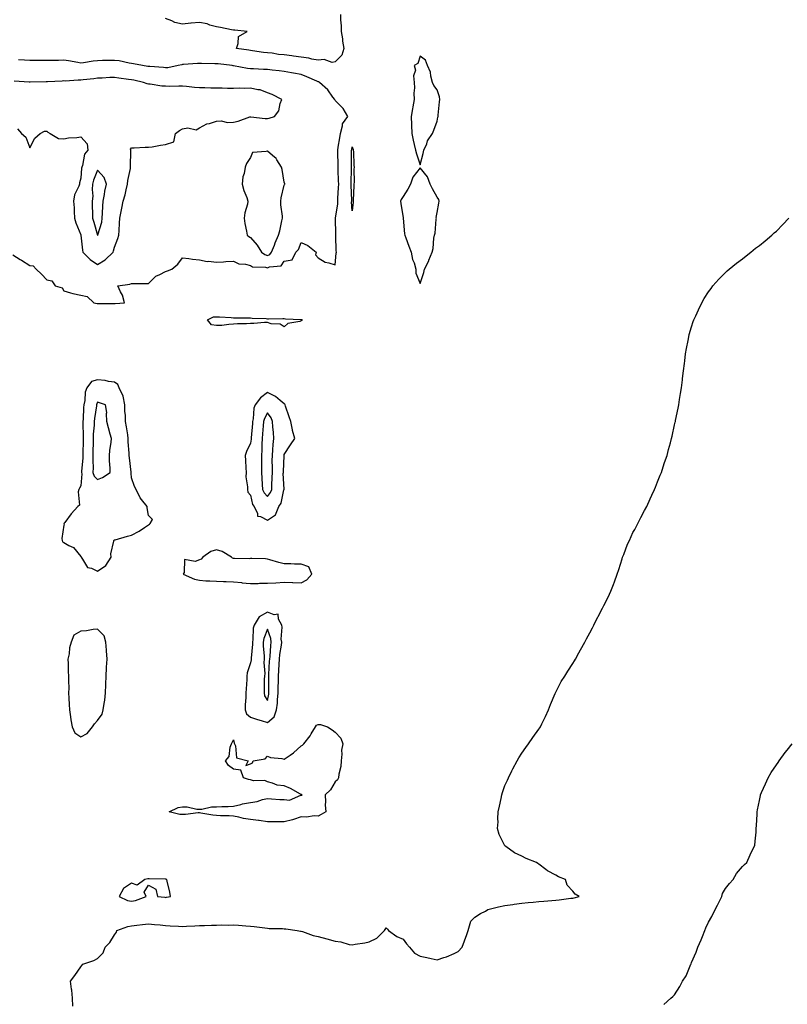
# Model space of a CAD drawing. Units: inches. Extents: x 986963 to 989603, y 7324298 to 7326938.
# Drawn here: x 987502 to 987954, y 7325848 to 7326429 of the extents above; entities that cross this region are included whole.
import ezdxf

# ---------------------------------------------------------------- set-up
doc = ezdxf.new("R2010")
doc.units = ezdxf.units.IN
doc.header["$MEASUREMENT"] = 0
doc.layers.add('Contour_98697324', color=7, linetype='Continuous', true_color=0x4266c5)

msp = doc.modelspace()

# ---------------------------------------------------------------- linework, layer by layer
at = {"layer": 'Contour_98697324'}
for points in [[(987691.06, 7326431.92, 3249), (987691.2, 7326428.77, 3249), (987691.47, 7326425.34, 3249), (987691.6, 7326421.92, 3249), (987692.27, 7326417.7, 3249), (987692.42, 7326416.29, 3249), (987693.19, 7326411.92, 3249), (987691.86, 7326408.12, 3249), (987688.05, 7326404.18, 3249), (987686.31, 7326403.65, 3249), (987681.56, 7326405.43, 3249), (987678.05, 7326405.09, 3249), (987674.28, 7326405.69, 3249), (987672.44, 7326406.31, 3249), (987668.05, 7326406.76, 3249), (987663.5, 7326407.37, 3249), (987662.42, 7326407.55, 3249), (987658.05, 7326408.16, 3249), (987654.64, 7326408.51, 3249), (987650.83, 7326409.14, 3249), (987648.05, 7326409.46, 3249), (987645.81, 7326409.68, 3249), (987639.32, 7326410.65, 3249), (987638.05, 7326410.79, 3249), (987637.05, 7326410.92, 3249), (987629.8, 7326411.92, 3249), (987630.95, 7326414.82, 3249), (987631, 7326418.98, 3249), (987636.1, 7326421.92, 3249), (987628.83, 7326422.7, 3249), (987628.05, 7326422.81, 3249), (987626.93, 7326423.04, 3249), (987620.4, 7326424.28, 3249), (987618.05, 7326424.78, 3249), (987614.16, 7326425.8, 3249), (987612.54, 7326426.41, 3249), (987608.05, 7326427.3, 3249), (987603.13, 7326426.84, 3249), (987602.94, 7326426.81, 3249), (987598.05, 7326426.29, 3249), (987593.46, 7326427.33, 3249), (987591.68, 7326428.29, 3249), (987588.05, 7326429.69, 3249)], [(987498.05, 7326290.33, 3250), (987502.36, 7326287.61, 3250), (987503.21, 7326287.08, 3250), (987508.05, 7326284.03, 3250), (987510, 7326283.88, 3250), (987511.83, 7326281.92, 3250), (987514.99, 7326278.86, 3250), (987518.05, 7326275.63, 3250), (987521.03, 7326274.9, 3250), (987522.94, 7326271.92, 3250), (987527.04, 7326270.92, 3250), (987528.05, 7326269.01, 3250), (987532.03, 7326267.94, 3250), (987533.52, 7326267.39, 3250), (987538.05, 7326266.47, 3250), (987541.82, 7326265.69, 3250), (987545.85, 7326261.92, 3250), (987547.77, 7326261.64, 3250), (987548.05, 7326261.62, 3250), (987548.35, 7326261.62, 3250), (987557.68, 7326261.55, 3250), (987558.05, 7326261.55, 3250), (987558.43, 7326261.54, 3250), (987563.92, 7326261.92, 3250), (987562.67, 7326266.53, 3250), (987561.48, 7326268.49, 3250), (987559.87, 7326271.92, 3250), (987566.93, 7326273.05, 3250), (987568.05, 7326273.29, 3250), (987569.45, 7326273.31, 3250), (987576.56, 7326273.41, 3250), (987578.05, 7326273.43, 3250), (987582.28, 7326277.7, 3250), (987584.78, 7326278.65, 3250), (987588.05, 7326280.38, 3250), (987589.13, 7326280.83, 3250), (987591.8, 7326281.92, 3250), (987595.28, 7326284.69, 3250), (987598.05, 7326288.58, 3250), (987601.8, 7326288.17, 3250), (987603.89, 7326287.76, 3250), (987608.05, 7326287.4, 3250), (987612.54, 7326286.41, 3250), (987613.45, 7326286.52, 3250), (987618.05, 7326285.96, 3250), (987622.29, 7326286.16, 3250), (987623.65, 7326286.32, 3250), (987628.05, 7326286.5, 3250), (987631.17, 7326285.04, 3250), (987635.17, 7326284.8, 3250), (987638.05, 7326284.03, 3250), (987639.35, 7326283.21, 3250), (987647.02, 7326282.95, 3250), (987648.05, 7326282.64, 3250), (987649.3, 7326283.17, 3250), (987656.14, 7326283.83, 3250), (987658.05, 7326286.62, 3250), (987662.68, 7326287.29, 3250), (987664.85, 7326291.92, 3250), (987666.5, 7326293.47, 3250), (987668.05, 7326297.6, 3250), (987671.85, 7326295.72, 3250), (987676.85, 7326291.92, 3250), (987676.34, 7326290.21, 3250), (987678.05, 7326288.57, 3250), (987682.08, 7326285.96, 3250), (987684.31, 7326285.66, 3250), (987688.05, 7326284.41, 3250), (987688.64, 7326291.33, 3250), (987688.73, 7326291.92, 3250), (987688.69, 7326292.57, 3250), (987688.47, 7326301.51, 3250), (987688.45, 7326301.92, 3250), (987688.41, 7326302.28, 3250), (987688.13, 7326311.84, 3250), (987688.13, 7326312, 3250), (987689.56, 7326320.41, 3250), (987689.64, 7326321.92, 3250), (987689.67, 7326323.54, 3250), (987690.07, 7326329.9, 3250), (987690.11, 7326331.92, 3250), (987690.07, 7326333.95, 3250), (987689.82, 7326340.15, 3250), (987689.79, 7326341.92, 3250), (987689.78, 7326343.64, 3250), (987689.57, 7326350.4, 3250), (987689.56, 7326351.92, 3250), (987689.86, 7326353.73, 3250), (987690.77, 7326359.2, 3250), (987691.22, 7326361.92, 3250), (987692.43, 7326366.3, 3250), (987692.38, 7326367.59, 3250), (987695.49, 7326371.92, 3250), (987692.72, 7326376.59, 3250), (987688.05, 7326381.32, 3250), (987687.82, 7326381.69, 3250), (987687.74, 7326381.92, 3250), (987686.67, 7326383.3, 3250), (987683.62, 7326387.49, 3250), (987678.72, 7326391.92, 3250), (987678.34, 7326392.22, 3250), (987678.05, 7326392.35, 3250), (987677.3, 7326392.68, 3250), (987671.32, 7326395.2, 3250), (987668.05, 7326396.65, 3250), (987663.55, 7326397.42, 3250), (987662.34, 7326397.64, 3250), (987658.05, 7326398.38, 3250), (987654.97, 7326398.84, 3250), (987650.82, 7326399.15, 3250), (987648.05, 7326399.51, 3250), (987645.71, 7326399.57, 3250), (987639.96, 7326400, 3250), (987638.05, 7326400.05, 3250), (987636.37, 7326400.24, 3250), (987628.18, 7326401.79, 3250), (987628.05, 7326401.81, 3250), (987627.95, 7326401.82, 3250), (987627.36, 7326401.92, 3250), (987618.97, 7326402.84, 3250), (987618.05, 7326402.91, 3250), (987617.02, 7326402.95, 3250), (987609.24, 7326403.11, 3250), (987608.05, 7326403.15, 3250), (987606.83, 7326403.14, 3250), (987598.59, 7326402.45, 3250), (987598.05, 7326402.45, 3250), (987597.57, 7326402.39, 3250), (987595.46, 7326401.92, 3250), (987589.32, 7326400.65, 3250), (987588.05, 7326400.51, 3250), (987586.79, 7326400.66, 3250), (987578.72, 7326401.25, 3250), (987578.05, 7326401.32, 3250), (987577.55, 7326401.42, 3250), (987574.45, 7326401.92, 3250), (987569.11, 7326402.99, 3250), (987568.05, 7326403.08, 3250), (987566.67, 7326403.29, 3250), (987560.74, 7326404.61, 3250), (987558.05, 7326404.96, 3250), (987555.07, 7326404.9, 3250), (987550.93, 7326404.8, 3250), (987548.05, 7326404.74, 3250), (987545.44, 7326404.52, 3250), (987539.7, 7326403.58, 3250), (987538.05, 7326403.41, 3250), (987536.33, 7326403.64, 3250), (987530.79, 7326404.66, 3250), (987528.05, 7326404.99, 3250), (987525.01, 7326404.96, 3250), (987520.98, 7326404.85, 3250), (987518.05, 7326404.83, 3250), (987515.09, 7326404.87, 3250), (987511.06, 7326404.93, 3250), (987508.05, 7326404.98, 3250), (987504.88, 7326405.09, 3250), (987501.48, 7326405.34, 3250)], [(987500.8, 7326364.67, 3251), (987503.11, 7326361.92, 3251), (987505.73, 7326359.6, 3251), (987508.05, 7326353.38, 3251), (987510.98, 7326359, 3251), (987514.11, 7326361.92, 3251), (987516.69, 7326363.28, 3251), (987518.05, 7326363.19, 3251), (987518.76, 7326362.63, 3251), (987520.16, 7326361.92, 3251), (987525.03, 7326358.9, 3251), (987528.05, 7326358.71, 3251), (987530.78, 7326359.19, 3251), (987535.69, 7326359.56, 3251), (987538.05, 7326359.91, 3251), (987541.9, 7326355.76, 3251), (987542.18, 7326351.92, 3251), (987540.37, 7326349.6, 3251), (987539.05, 7326342.91, 3251), (987538.65, 7326341.92, 3251), (987538.51, 7326341.46, 3251), (987538.05, 7326335.44, 3251), (987537.28, 7326332.69, 3251), (987537.28, 7326331.92, 3251), (987536.96, 7326330.83, 3251), (987534.39, 7326325.58, 3251), (987533.79, 7326321.92, 3251), (987534.18, 7326318.05, 3251), (987534.17, 7326315.79, 3251), (987534.5, 7326311.92, 3251), (987535.25, 7326309.11, 3251), (987538.05, 7326302.17, 3251), (987538.13, 7326301.92, 3251), (987538.15, 7326301.83, 3251), (987539.14, 7326293.01, 3251), (987539.33, 7326291.92, 3251), (987543.58, 7326287.45, 3251), (987548.05, 7326284.64, 3251), (987552.55, 7326287.42, 3251), (987557.24, 7326291.92, 3251), (987557.41, 7326292.56, 3251), (987558.05, 7326294.81, 3251), (987559.96, 7326300.01, 3251), (987560.47, 7326301.92, 3251), (987560.71, 7326304.58, 3251), (987560.92, 7326309.05, 3251), (987561.18, 7326311.92, 3251), (987561.88, 7326315.75, 3251), (987562.26, 7326317.72, 3251), (987563.01, 7326321.92, 3251), (987564.22, 7326325.75, 3251), (987564.79, 7326328.66, 3251), (987565.65, 7326331.92, 3251), (987565.86, 7326334.11, 3251), (987567.42, 7326341.29, 3251), (987567.49, 7326341.92, 3251), (987567.46, 7326342.51, 3251), (987567.63, 7326351.5, 3251), (987567.61, 7326351.92, 3251), (987567.46, 7326352.51, 3251), (987568.05, 7326353.48, 3251), (987569.51, 7326353.38, 3251), (987576.12, 7326353.85, 3251), (987578.05, 7326353.75, 3251), (987580.2, 7326354.07, 3251), (987585.11, 7326354.86, 3251), (987588.05, 7326355.29, 3251), (987592.96, 7326357, 3251), (987593.91, 7326361.92, 3251), (987596.27, 7326363.69, 3251), (987598.05, 7326364.51, 3251), (987601.22, 7326365.09, 3251), (987606.03, 7326363.95, 3251), (987608.05, 7326365.1, 3251), (987612.38, 7326367.59, 3251), (987613.93, 7326367.8, 3251), (987618.05, 7326369.14, 3251), (987620.76, 7326369.21, 3251), (987624.51, 7326368.39, 3251), (987628.05, 7326368.44, 3251), (987630.85, 7326369.11, 3251), (987637.71, 7326371.58, 3251), (987638.05, 7326371.68, 3251), (987638.27, 7326371.7, 3251), (987646.71, 7326370.59, 3251), (987648.05, 7326370.66, 3251), (987649.12, 7326370.84, 3251), (987652.17, 7326371.92, 3251), (987654.76, 7326375.21, 3251), (987655.65, 7326379.52, 3251), (987656.61, 7326381.92, 3251), (987650.89, 7326384.76, 3251), (987648.05, 7326385.81, 3251), (987643.76, 7326387.63, 3251), (987642.37, 7326387.6, 3251), (987638.05, 7326388.57, 3251), (987634.59, 7326388.46, 3251), (987631.42, 7326388.55, 3251), (987628.05, 7326388.43, 3251), (987624.5, 7326388.37, 3251), (987621.4, 7326388.57, 3251), (987618.05, 7326388.5, 3251), (987614.78, 7326388.65, 3251), (987611.29, 7326388.67, 3251), (987608.05, 7326388.8, 3251), (987605.18, 7326389.04, 3251), (987600.4, 7326389.56, 3251), (987598.05, 7326389.77, 3251), (987595.91, 7326389.78, 3251), (987590.33, 7326389.64, 3251), (987588.05, 7326389.66, 3251), (987585.92, 7326389.8, 3251), (987579.06, 7326390.91, 3251), (987578.05, 7326390.99, 3251), (987577.21, 7326391.08, 3251), (987575, 7326391.92, 3251), (987569.34, 7326393.2, 3251), (987568.05, 7326393.45, 3251), (987566.23, 7326393.74, 3251), (987560.57, 7326394.43, 3251), (987558.05, 7326394.88, 3251), (987555.2, 7326394.77, 3251), (987550.66, 7326394.53, 3251), (987548.05, 7326394.42, 3251), (987545.85, 7326394.12, 3251), (987539.57, 7326393.44, 3251), (987538.05, 7326393.24, 3251), (987536.65, 7326393.32, 3251), (987528.88, 7326392.75, 3251), (987528.05, 7326392.81, 3251), (987527.2, 7326392.77, 3251), (987518.42, 7326392.3, 3251), (987518.05, 7326392.28, 3251), (987517.69, 7326392.28, 3251), (987508.3, 7326392.17, 3251), (987508.05, 7326392.17, 3251), (987507.78, 7326392.19, 3251), (987498.8, 7326392.67, 3251)], [(987533.43, 7325847.31, 3249), (987533.32, 7325851.92, 3249), (987532.84, 7325856.71, 3249), (987532.73, 7325857.24, 3249), (987532.08, 7325861.92, 3249), (987534.63, 7325865.34, 3249), (987538.05, 7325870.36, 3249), (987538.79, 7325871.18, 3249), (987539.37, 7325871.92, 3249), (987545.74, 7325874.23, 3249), (987548.05, 7325875.43, 3249), (987551.29, 7325878.68, 3249), (987552.55, 7325881.92, 3249), (987555.2, 7325884.77, 3249), (987558.05, 7325889.21, 3249), (987559.07, 7325890.91, 3249), (987559.43, 7325891.92, 3249), (987565.83, 7325894.14, 3249), (987568.05, 7325894.56, 3249), (987571.07, 7325894.93, 3249), (987574.52, 7325895.45, 3249), (987578.05, 7325895.86, 3249), (987581.55, 7325895.42, 3249), (987584.82, 7325895.15, 3249), (987588.05, 7325894.77, 3249), (987590.77, 7325894.65, 3249), (987595.65, 7325894.32, 3249), (987598.05, 7325894.21, 3249), (987600.46, 7325894.33, 3249), (987605.39, 7325894.58, 3249), (987608.05, 7325894.7, 3249), (987610.99, 7325894.86, 3249), (987615.05, 7325894.92, 3249), (987618.05, 7325895.08, 3249), (987621.27, 7325895.14, 3249), (987624.92, 7325895.05, 3249), (987628.05, 7325895.1, 3249), (987631.07, 7325894.94, 3249), (987635.43, 7325894.53, 3249), (987638.05, 7325894.38, 3249), (987640.26, 7325894.13, 3249), (987646.64, 7325893.33, 3249), (987648.05, 7325893.16, 3249), (987649.18, 7325893.05, 3249), (987656.98, 7325893, 3249), (987658.05, 7325892.91, 3249), (987658.89, 7325892.76, 3249), (987665.66, 7325891.92, 3249), (987667.59, 7325891.46, 3249), (987668.05, 7325891.45, 3249), (987668.69, 7325891.28, 3249), (987675.09, 7325888.96, 3249), (987678.05, 7325888.34, 3249), (987683.01, 7325886.96, 3249), (987683.07, 7325886.94, 3249), (987688.05, 7325885.64, 3249), (987691.33, 7325885.2, 3249), (987696.34, 7325883.63, 3249), (987698.05, 7325883.32, 3249), (987699.84, 7325883.71, 3249), (987705.46, 7325884.51, 3249), (987708.05, 7325885.18, 3249), (987712.56, 7325887.41, 3249), (987717.03, 7325891.92, 3249), (987717.47, 7325892.5, 3249), (987718.05, 7325893.36, 3249), (987718.79, 7325892.67, 3249), (987719.52, 7325891.92, 3249), (987724.36, 7325888.23, 3249), (987728.05, 7325886.83, 3249), (987730.13, 7325884, 3249), (987731.76, 7325881.92, 3249), (987734.69, 7325878.56, 3249), (987738.05, 7325876.75, 3249), (987742.09, 7325875.97, 3249), (987744.62, 7325875.35, 3249), (987748.05, 7325874.63, 3249), (987752.1, 7325875.97, 3249), (987753.61, 7325876.36, 3249), (987758.05, 7325878.21, 3249), (987760.48, 7325879.49, 3249), (987762.88, 7325881.92, 3249), (987764.22, 7325885.75, 3249), (987765.6, 7325889.47, 3249), (987766.48, 7325891.92, 3249), (987766.84, 7325893.13, 3249), (987768.05, 7325897.26, 3249), (987770.35, 7325899.61, 3249), (987773.74, 7325901.92, 3249), (987776.66, 7325903.31, 3249), (987778.05, 7325904.22, 3249), (987781.06, 7325904.93, 3249), (987784.24, 7325905.73, 3249), (987788.05, 7325906.58, 3249), (987792.74, 7325907.23, 3249), (987793.44, 7325907.31, 3249), (987798.05, 7325907.95, 3249), (987801.68, 7325908.29, 3249), (987804.66, 7325908.53, 3249), (987808.05, 7325908.85, 3249), (987810.89, 7325909.07, 3249), (987815.69, 7325909.56, 3249), (987818.05, 7325909.75, 3249), (987820.08, 7325909.88, 3249), (987826.98, 7325910.84, 3249), (987828.05, 7325910.93, 3249), (987828.91, 7325911.06, 3249), (987831.89, 7325911.92, 3249), (987829.39, 7325913.25, 3249), (987828.05, 7325915.06, 3249), (987824.66, 7325918.53, 3249), (987823.78, 7325921.92, 3249), (987819.63, 7325923.5, 3249), (987818.05, 7325924.47, 3249), (987813.13, 7325927, 3249), (987812.22, 7325927.76, 3249), (987808.05, 7325931, 3249), (987807.44, 7325931.31, 3249), (987806.66, 7325931.92, 3249), (987800.53, 7325934.4, 3249), (987798.05, 7325935.75, 3249), (987793.79, 7325937.67, 3249), (987788.57, 7325941.41, 3249), (987788.05, 7325941.74, 3249), (987787.96, 7325941.83, 3249), (987787.92, 7325941.92, 3249), (987787.84, 7325942.13, 3249), (987784.58, 7325948.45, 3249), (987783.67, 7325951.92, 3249), (987784.01, 7325955.96, 3249), (987783.92, 7325957.78, 3249), (987784.16, 7325961.92, 3249), (987784.88, 7325965.09, 3249), (987785.78, 7325969.66, 3249), (987786.27, 7325971.92, 3249), (987786.66, 7325973.3, 3249), (987788.05, 7325977.26, 3249), (987789.5, 7325980.47, 3249), (987790.13, 7325981.92, 3249), (987792.22, 7325986.09, 3249), (987792.76, 7325987.21, 3249), (987795.33, 7325991.92, 3249), (987796.24, 7325993.72, 3249), (987798.05, 7325996.51, 3249), (987800.3, 7325999.67, 3249), (987801.97, 7326001.92, 3249), (987804.42, 7326005.56, 3249), (987808.05, 7326010.59, 3249), (987808.6, 7326011.38, 3249), (987808.96, 7326011.92, 3249), (987809.79, 7326013.66, 3249), (987811.88, 7326018.09, 3249), (987813.81, 7326021.92, 3249), (987814.87, 7326025.1, 3249), (987817.71, 7326031.58, 3249), (987817.84, 7326031.92, 3249), (987817.89, 7326032.08, 3249), (987818.05, 7326032.39, 3249), (987821.23, 7326038.74, 3249), (987823.33, 7326041.92, 3249), (987825.11, 7326044.85, 3249), (987828.05, 7326049.32, 3249), (987829.05, 7326050.92, 3249), (987829.71, 7326051.92, 3249), (987831.7, 7326055.57, 3249), (987832.66, 7326057.32, 3249), (987835.15, 7326061.92, 3249), (987836.16, 7326063.81, 3249), (987838.05, 7326067.33, 3249), (987839.64, 7326070.33, 3249), (987840.46, 7326071.92, 3249), (987842.88, 7326076.75, 3249), (987842.99, 7326076.98, 3249), (987845.61, 7326081.92, 3249), (987846.41, 7326083.56, 3249), (987848.05, 7326086.79, 3249), (987849.74, 7326090.24, 3249), (987850.52, 7326091.92, 3249), (987851.99, 7326095.86, 3249), (987852.57, 7326097.4, 3249), (987854.22, 7326101.92, 3249), (987855.16, 7326104.81, 3249), (987857.14, 7326111.02, 3249), (987857.43, 7326111.92, 3249), (987857.6, 7326112.37, 3249), (987858.05, 7326113.55, 3249), (987860.38, 7326119.59, 3249), (987861.38, 7326121.92, 3249), (987863.52, 7326126.45, 3249), (987864.51, 7326128.38, 3249), (987866.29, 7326131.92, 3249), (987866.87, 7326133.1, 3249), (987868.05, 7326135.31, 3249), (987870.36, 7326139.6, 3249), (987871.65, 7326141.92, 3249), (987873.64, 7326146.33, 3249), (987874.72, 7326148.59, 3249), (987876.27, 7326151.92, 3249), (987876.75, 7326153.21, 3249), (987878.05, 7326156.42, 3249), (987879.63, 7326160.34, 3249), (987880.31, 7326161.92, 3249), (987881.38, 7326165.26, 3249), (987882.18, 7326167.79, 3249), (987883.58, 7326171.92, 3249), (987884.52, 7326175.45, 3249), (987885.63, 7326179.49, 3249), (987886.25, 7326181.92, 3249), (987886.57, 7326183.4, 3249), (987888.05, 7326189.97, 3249), (987888.42, 7326191.55, 3249), (987888.52, 7326191.92, 3249), (987888.64, 7326192.51, 3249), (987890.08, 7326199.89, 3249), (987890.53, 7326201.92, 3249), (987891.02, 7326204.89, 3249), (987891.53, 7326208.44, 3249), (987892.1, 7326211.92, 3249), (987892.62, 7326216.49, 3249), (987892.7, 7326217.27, 3249), (987893.35, 7326221.92, 3249), (987893.78, 7326226.19, 3249), (987893.99, 7326227.86, 3249), (987894.44, 7326231.92, 3249), (987894.99, 7326234.98, 3249), (987895.94, 7326239.82, 3249), (987896.36, 7326241.92, 3249), (987896.71, 7326243.25, 3249), (987898.05, 7326247.77, 3249), (987899.03, 7326250.94, 3249), (987899.36, 7326251.92, 3249), (987900.48, 7326254.35, 3249), (987902.09, 7326257.88, 3249), (987904.04, 7326261.92, 3249), (987905.52, 7326264.44, 3249), (987908.05, 7326268.38, 3249), (987909.51, 7326270.46, 3249), (987910.64, 7326271.92, 3249), (987914.12, 7326275.84, 3249), (987918.05, 7326279.84, 3249), (987919.08, 7326280.89, 3249), (987920.24, 7326281.92, 3249), (987924.51, 7326285.46, 3249), (987928.05, 7326288.02, 3249), (987930.19, 7326289.78, 3249), (987932.95, 7326291.92, 3249), (987935.81, 7326294.15, 3249), (987938.05, 7326295.71, 3249), (987941.33, 7326298.64, 3249), (987945.25, 7326301.92, 3249), (987946.76, 7326303.21, 3249), (987948.05, 7326304.27, 3249), (987951.74, 7326308.23, 3249), (987955.33, 7326311.92, 3249)], [(987881.71, 7325848.26, 3248), (987885.78, 7325851.92, 3248), (987887.09, 7325852.88, 3248), (987888.05, 7325853.95, 3248), (987891.09, 7325858.88, 3248), (987892.62, 7325861.92, 3248), (987894.78, 7325865.19, 3248), (987897.17, 7325871.05, 3248), (987897.6, 7325871.92, 3248), (987897.73, 7325872.24, 3248), (987898.05, 7325872.98, 3248), (987900.81, 7325879.16, 3248), (987901.81, 7325881.92, 3248), (987903.67, 7325886.29, 3248), (987904.4, 7325888.27, 3248), (987905.83, 7325891.92, 3248), (987906.53, 7325893.44, 3248), (987908.05, 7325896.69, 3248), (987909.89, 7325900.08, 3248), (987910.8, 7325901.92, 3248), (987913.28, 7325906.69, 3248), (987913.69, 7325907.56, 3248), (987915.81, 7325911.92, 3248), (987916.28, 7325913.69, 3248), (987918.05, 7325916.63, 3248), (987920.4, 7325919.57, 3248), (987922.65, 7325921.92, 3248), (987924.57, 7325925.39, 3248), (987928.05, 7325929.58, 3248), (987929.18, 7325930.79, 3248), (987930.63, 7325931.92, 3248), (987932.62, 7325936.49, 3248), (987932.86, 7325937.1, 3248), (987935.27, 7325941.92, 3248), (987935.48, 7325944.49, 3248), (987936.01, 7325949.88, 3248), (987936.17, 7325951.92, 3248), (987936.24, 7325953.73, 3248), (987936.65, 7325960.52, 3248), (987936.71, 7325961.92, 3248), (987936.91, 7325963.06, 3248), (987938.05, 7325968.53, 3248), (987938.6, 7325971.37, 3248), (987938.73, 7325971.92, 3248), (987939.28, 7325973.16, 3248), (987941.54, 7325978.43, 3248), (987943.19, 7325981.92, 3248), (987945.03, 7325984.94, 3248), (987948.05, 7325989.49, 3248), (987948.99, 7325990.98, 3248), (987949.63, 7325991.92, 3248), (987953.22, 7325996.76, 3248), (987954.39, 7325998.25, 3248), (987957.24, 7326001.92, 3248)]]:
    msp.add_polyline3d(points, dxfattribs=at)
for points in [[(987738.05, 7326343.27, 3250), (987739.97, 7326350, 3250), (987740.31, 7326351.92, 3250), (987741.95, 7326355.82, 3250), (987742.44, 7326357.53, 3250), (987745.34, 7326361.92, 3250), (987746.23, 7326363.74, 3250), (987748.05, 7326369.02, 3250), (987748.51, 7326371.47, 3250), (987748.65, 7326371.92, 3250), (987748.75, 7326372.62, 3250), (987749.5, 7326380.47, 3250), (987749.74, 7326381.92, 3250), (987749.51, 7326383.38, 3250), (987748.05, 7326387.59, 3250), (987746.19, 7326390.06, 3250), (987745.32, 7326391.92, 3250), (987744.33, 7326395.64, 3250), (987744.17, 7326398.04, 3250), (987742.4, 7326401.92, 3250), (987741.18, 7326405.05, 3250), (987738.05, 7326407.46, 3250), (987736.79, 7326403.18, 3250), (987734.56, 7326401.92, 3250), (987735.39, 7326399.26, 3250), (987734.22, 7326395.75, 3250), (987734.63, 7326391.92, 3250), (987734.8, 7326388.67, 3250), (987734.44, 7326385.54, 3250), (987734.55, 7326381.92, 3250), (987733.78, 7326377.65, 3250), (987733.51, 7326376.46, 3250), (987732.79, 7326371.92, 3250), (987732.97, 7326367, 3250), (987732.92, 7326366.79, 3250), (987733.19, 7326361.92, 3250), (987733.97, 7326357.83, 3250), (987734.63, 7326355.34, 3250), (987735.37, 7326351.92, 3250), (987736.02, 7326349.89, 3250)], [(987648.05, 7326289.98, 3251), (987649.42, 7326290.55, 3251), (987650.56, 7326291.92, 3251), (987652.18, 7326296.05, 3251), (987652.63, 7326297.34, 3251), (987654.69, 7326301.92, 3251), (987655.46, 7326304.51, 3251), (987656.53, 7326310.4, 3251), (987656.9, 7326311.92, 3251), (987656.89, 7326313.09, 3251), (987655.99, 7326319.86, 3251), (987655.97, 7326321.92, 3251), (987656.1, 7326323.87, 3251), (987658.05, 7326331.33, 3251), (987658.24, 7326331.73, 3251), (987658.28, 7326331.92, 3251), (987658.27, 7326332.14, 3251), (987658.05, 7326333.12, 3251), (987656.76, 7326340.63, 3251), (987656.39, 7326341.92, 3251), (987653.67, 7326346.3, 3251), (987653.26, 7326347.13, 3251), (987651.12, 7326348.85, 3251), (987648.05, 7326351.5, 3251), (987647.29, 7326351.16, 3251), (987639.38, 7326350.59, 3251), (987638.05, 7326347.73, 3251), (987635.74, 7326344.23, 3251), (987635.04, 7326341.92, 3251), (987634.46, 7326338.32, 3251), (987633.67, 7326336.3, 3251), (987633.26, 7326331.92, 3251), (987634.27, 7326328.14, 3251), (987635.94, 7326324.03, 3251), (987636.64, 7326321.92, 3251), (987636.37, 7326320.24, 3251), (987634.86, 7326315.11, 3251), (987634.48, 7326311.92, 3251), (987634.82, 7326308.69, 3251), (987635.8, 7326304.16, 3251), (987636.11, 7326301.92, 3251), (987637.16, 7326301.04, 3251), (987638.05, 7326300.47, 3251), (987642.11, 7326295.98, 3251), (987644.59, 7326291.92, 3251), (987646.55, 7326290.42, 3251)], [(987698.05, 7326316.18, 3249), (987697.72, 7326321.59, 3249), (987697.74, 7326321.92, 3249), (987697.74, 7326322.23, 3249), (987697.53, 7326331.4, 3249), (987697.54, 7326331.92, 3249), (987697.53, 7326332.44, 3249), (987697.58, 7326341.45, 3249), (987697.56, 7326342.4, 3249), (987697.71, 7326351.58, 3249), (987697.71, 7326351.92, 3249), (987697.76, 7326352.21, 3249), (987698.05, 7326354.01, 3249), (987698.59, 7326352.46, 3249), (987698.64, 7326351.92, 3249), (987698.74, 7326351.23, 3249), (987699.01, 7326342.87, 3249), (987699.2, 7326341.92, 3249), (987699.09, 7326340.88, 3249), (987699.17, 7326333.04, 3249), (987699.08, 7326331.92, 3249), (987699.05, 7326330.92, 3249), (987698.67, 7326322.55, 3249), (987698.66, 7326321.92, 3249), (987698.62, 7326321.36, 3249)], [(987548.05, 7326301.7, 3252), (987548.09, 7326301.88, 3252), (987548.11, 7326301.92, 3252), (987548.12, 7326301.99, 3252), (987550.43, 7326309.54, 3252), (987550.78, 7326311.92, 3252), (987550.98, 7326314.85, 3252), (987551.08, 7326318.9, 3252), (987551.3, 7326321.92, 3252), (987552.03, 7326325.9, 3252), (987552.2, 7326327.76, 3252), (987553.17, 7326331.92, 3252), (987551.96, 7326335.83, 3252), (987548.05, 7326340.25, 3252), (987545.62, 7326334.35, 3252), (987545.11, 7326331.92, 3252), (987544.89, 7326328.76, 3252), (987545.15, 7326324.82, 3252), (987544.87, 7326321.92, 3252), (987544.91, 7326318.78, 3252), (987544.99, 7326314.98, 3252), (987545.03, 7326311.92, 3252), (987545.75, 7326309.62, 3252), (987547.98, 7326301.98, 3252), (987548, 7326301.92, 3252), (987548.01, 7326301.88, 3252)], [(987738.05, 7326273.4, 3250), (987740.18, 7326279.79, 3250), (987740.69, 7326281.92, 3250), (987743.15, 7326286.83, 3250), (987743.24, 7326287.11, 3250), (987745.15, 7326291.92, 3250), (987745.86, 7326294.1, 3250), (987746.22, 7326300.09, 3250), (987746.62, 7326301.92, 3250), (987746.96, 7326303.01, 3250), (987747.53, 7326311.4, 3250), (987747.64, 7326311.92, 3250), (987747.63, 7326312.34, 3250), (987748.05, 7326315.22, 3250), (987749.15, 7326320.82, 3250), (987749.29, 7326321.92, 3250), (987749.04, 7326322.91, 3250), (987748.05, 7326324.23, 3250), (987745.38, 7326329.25, 3250), (987743.92, 7326331.92, 3250), (987742.39, 7326336.26, 3250), (987738.05, 7326341.57, 3250), (987733.83, 7326336.14, 3250), (987732.47, 7326331.92, 3250), (987730.87, 7326329.1, 3250), (987728.05, 7326324.63, 3250), (987726.99, 7326322.98, 3250), (987726.56, 7326321.92, 3250), (987726.68, 7326320.55, 3250), (987728.05, 7326312.08, 3250), (987728.07, 7326311.94, 3250), (987728.07, 7326311.92, 3250), (987728.08, 7326311.9, 3250), (987728.82, 7326302.7, 3250), (987729.08, 7326301.92, 3250), (987729.7, 7326300.27, 3250), (987731.47, 7326295.34, 3250), (987732.83, 7326291.92, 3250), (987733.58, 7326287.45, 3250), (987734.48, 7326285.49, 3250), (987735.5, 7326281.92, 3250), (987735.52, 7326279.39, 3250)], [(987668.05, 7326251.41, 3249), (987667.18, 7326251.05, 3249), (987660.11, 7326249.86, 3249), (987658.05, 7326247.76, 3249), (987655.56, 7326249.42, 3249), (987650.34, 7326249.62, 3249), (987648.05, 7326250.32, 3249), (987646.44, 7326250.31, 3249), (987640.18, 7326249.79, 3249), (987638.05, 7326249.78, 3249), (987635.75, 7326249.61, 3249), (987630.42, 7326249.54, 3249), (987628.05, 7326249.35, 3249), (987625.3, 7326249.17, 3249), (987621.25, 7326248.71, 3249), (987618.05, 7326248.52, 3249), (987615.16, 7326249.02, 3249), (987612.83, 7326251.92, 3249), (987616.26, 7326253.71, 3249), (987618.05, 7326253.82, 3249), (987619.84, 7326253.71, 3249), (987626.66, 7326253.31, 3249), (987628.05, 7326253.22, 3249), (987629.34, 7326253.2, 3249), (987636.82, 7326253.16, 3249), (987638.05, 7326253.14, 3249), (987639.15, 7326253.02, 3249), (987647.28, 7326252.69, 3249), (987648.05, 7326252.61, 3249), (987648.73, 7326252.6, 3249), (987657.27, 7326252.71, 3249), (987658.05, 7326252.7, 3249), (987658.77, 7326252.64, 3249), (987667.81, 7326252.16, 3249), (987668.05, 7326252.14, 3249), (987668.23, 7326252.09, 3249), (987668.6, 7326251.92, 3249), (987668.41, 7326251.56, 3249)], [(987548.05, 7326103.79, 3250), (987552.87, 7326107.09, 3250), (987555.98, 7326111.92, 3250), (987555.91, 7326114.06, 3250), (987557.54, 7326121.41, 3250), (987557.51, 7326121.92, 3250), (987557.85, 7326122.12, 3250), (987558.05, 7326122.16, 3250), (987558.39, 7326122.26, 3250), (987565.55, 7326124.42, 3250), (987568.05, 7326125.07, 3250), (987572.58, 7326127.39, 3250), (987575.6, 7326129.46, 3250), (987578.05, 7326131.06, 3250), (987578.57, 7326131.41, 3250), (987579, 7326131.92, 3250), (987580.34, 7326134.21, 3250), (987578.05, 7326136.66, 3250), (987577.19, 7326141.06, 3250), (987577.17, 7326141.92, 3250), (987573.88, 7326146.09, 3250), (987573.12, 7326146.99, 3250), (987570.77, 7326151.92, 3250), (987569.85, 7326153.72, 3250), (987568.05, 7326158.73, 3250), (987567.71, 7326161.58, 3250), (987567.84, 7326161.92, 3250), (987567.83, 7326162.15, 3250), (987566.78, 7326170.66, 3250), (987566.66, 7326171.92, 3250), (987566.68, 7326173.29, 3250), (987566.1, 7326179.97, 3250), (987566.12, 7326181.92, 3250), (987565.76, 7326184.21, 3250), (987564.99, 7326188.86, 3250), (987564.53, 7326191.92, 3250), (987564.51, 7326195.46, 3250), (987564.15, 7326198.02, 3250), (987564.13, 7326201.92, 3250), (987563.05, 7326206.92, 3250), (987560.75, 7326211.92, 3250), (987559.95, 7326213.82, 3250), (987558.05, 7326215.14, 3250), (987554.45, 7326215.53, 3250), (987552.38, 7326216.25, 3250), (987548.05, 7326216.51, 3250), (987544.4, 7326215.57, 3250), (987541.69, 7326211.92, 3250), (987540.6, 7326209.37, 3250), (987540.58, 7326204.45, 3250), (987539.99, 7326201.92, 3250), (987539.8, 7326200.18, 3250), (987539.42, 7326193.29, 3250), (987539.28, 7326191.92, 3250), (987539.26, 7326190.71, 3250), (987539.61, 7326183.48, 3250), (987539.59, 7326181.92, 3250), (987539.55, 7326180.41, 3250), (987539.39, 7326173.25, 3250), (987539.36, 7326171.92, 3250), (987539.33, 7326170.65, 3250), (987538.59, 7326162.46, 3250), (987538.58, 7326161.92, 3250), (987538.81, 7326161.16, 3250), (987538.05, 7326154.1, 3250), (987537.3, 7326152.67, 3250), (987537.04, 7326151.92, 3250), (987536.57, 7326150.44, 3250), (987537.37, 7326142.6, 3250), (987536.4, 7326141.92, 3250), (987532.48, 7326137.49, 3250), (987528.65, 7326132.52, 3250), (987528.18, 7326131.92, 3250), (987528.22, 7326131.75, 3250), (987528.05, 7326130.88, 3250), (987526.95, 7326123.02, 3250), (987527.13, 7326121.92, 3250), (987527.26, 7326121.13, 3250), (987528.05, 7326120.65, 3250), (987531.15, 7326118.82, 3250), (987533.74, 7326117.61, 3250), (987538.05, 7326112.49, 3250), (987538.28, 7326112.16, 3250), (987538.3, 7326111.92, 3250), (987539.16, 7326110.81, 3250), (987542.07, 7326105.94, 3250), (987544.49, 7326105.48, 3250)], [(987648.05, 7326133.81, 3250), (987652.94, 7326137.03, 3250), (987654.9, 7326141.92, 3250), (987656.22, 7326143.75, 3250), (987657.83, 7326151.7, 3250), (987657.91, 7326151.92, 3250), (987657.91, 7326152.06, 3250), (987657.46, 7326161.33, 3250), (987657.47, 7326161.92, 3250), (987657.48, 7326162.49, 3250), (987657.97, 7326171.84, 3250), (987657.97, 7326171.92, 3250), (987657.98, 7326171.99, 3250), (987658.05, 7326172.45, 3250), (987661.67, 7326178.3, 3250), (987664.17, 7326181.92, 3250), (987662.8, 7326186.66, 3250), (987662.79, 7326187.18, 3250), (987661.89, 7326191.92, 3250), (987660.92, 7326194.79, 3250), (987658.84, 7326201.13, 3250), (987658.58, 7326201.92, 3250), (987658.41, 7326202.28, 3250), (987658.05, 7326202.38, 3250), (987655.65, 7326204.32, 3250), (987652.84, 7326206.71, 3250), (987648.05, 7326209.09, 3250), (987644, 7326205.97, 3250), (987640.92, 7326201.92, 3250), (987640.14, 7326199.83, 3250), (987639.72, 7326193.59, 3250), (987639.32, 7326191.92, 3250), (987639.21, 7326190.75, 3250), (987638.54, 7326182.41, 3250), (987638.5, 7326181.92, 3250), (987638.47, 7326181.5, 3250), (987638.05, 7326179.21, 3250), (987635.75, 7326174.22, 3250), (987634.92, 7326171.92, 3250), (987635.14, 7326169.01, 3250), (987635.31, 7326164.67, 3250), (987635.5, 7326161.92, 3250), (987635.46, 7326159.34, 3250), (987636.4, 7326153.57, 3250), (987636.37, 7326151.92, 3250), (987636.54, 7326150.41, 3250), (987638.05, 7326148.53, 3250), (987639.28, 7326143.15, 3250), (987640.31, 7326141.92, 3250), (987642.3, 7326137.67, 3250), (987642.25, 7326136.12, 3250), (987643.96, 7326136.01, 3250)], [(987548.05, 7326157.82, 3251), (987550.93, 7326159.04, 3251), (987555.44, 7326161.92, 3251), (987555.44, 7326164.53, 3251), (987554.99, 7326168.87, 3251), (987554.99, 7326171.92, 3251), (987555.15, 7326174.82, 3251), (987556.02, 7326179.89, 3251), (987556.17, 7326181.92, 3251), (987555.48, 7326184.49, 3251), (987554.42, 7326188.29, 3251), (987553.49, 7326191.92, 3251), (987553.23, 7326196.74, 3251), (987553.49, 7326197.36, 3251), (987552.74, 7326201.92, 3251), (987549.09, 7326202.96, 3251), (987548.05, 7326203.35, 3251), (987547.51, 7326202.46, 3251), (987547.39, 7326201.92, 3251), (987547.31, 7326201.18, 3251), (987546.15, 7326193.82, 3251), (987545.96, 7326191.92, 3251), (987545.92, 7326189.79, 3251), (987545.47, 7326184.5, 3251), (987545.43, 7326181.92, 3251), (987545.37, 7326179.24, 3251), (987545.29, 7326174.68, 3251), (987545.23, 7326171.92, 3251), (987545.16, 7326169.03, 3251), (987545.34, 7326164.64, 3251), (987545.26, 7326161.92, 3251), (987545.91, 7326159.78, 3251)], [(987648.05, 7326147.73, 3251), (987649.92, 7326150.04, 3251), (987650.66, 7326151.92, 3251), (987650.68, 7326154.55, 3251), (987650.97, 7326159, 3251), (987651, 7326161.92, 3251), (987651.05, 7326164.91, 3251), (987650.97, 7326169, 3251), (987651.02, 7326171.92, 3251), (987651.33, 7326175.2, 3251), (987651.46, 7326178.51, 3251), (987651.82, 7326181.92, 3251), (987651.6, 7326185.47, 3251), (987651.2, 7326188.77, 3251), (987650.99, 7326191.92, 3251), (987650.22, 7326194.09, 3251), (987648.05, 7326197.13, 3251), (987646.28, 7326193.69, 3251), (987645.86, 7326191.92, 3251), (987645.65, 7326189.52, 3251), (987645.19, 7326184.78, 3251), (987644.94, 7326181.92, 3251), (987644.73, 7326178.59, 3251), (987644.87, 7326175.11, 3251), (987644.6, 7326171.92, 3251), (987644.6, 7326168.47, 3251), (987644.53, 7326165.44, 3251), (987644.52, 7326161.92, 3251), (987644.76, 7326158.63, 3251), (987645.03, 7326154.93, 3251), (987645.26, 7326151.92, 3251), (987646.08, 7326149.95, 3251)], [(987668.05, 7326096.92, 3250), (987671.26, 7326098.71, 3250), (987674.23, 7326101.92, 3250), (987672.49, 7326106.36, 3250), (987668.05, 7326107.95, 3250), (987664, 7326107.87, 3250), (987661.89, 7326108.09, 3250), (987658.05, 7326107.99, 3250), (987654.9, 7326108.76, 3250), (987649.47, 7326110.5, 3250), (987648.05, 7326110.89, 3250), (987647.04, 7326110.92, 3250), (987638.83, 7326111.13, 3250), (987638.05, 7326111.15, 3250), (987637.25, 7326111.11, 3250), (987628.73, 7326111.24, 3250), (987628.05, 7326111.2, 3250), (987627.44, 7326111.32, 3250), (987626.84, 7326111.92, 3250), (987621.44, 7326115.31, 3250), (987618.05, 7326116.25, 3250), (987614.68, 7326115.29, 3250), (987610.05, 7326111.92, 3250), (987609.14, 7326110.83, 3250), (987608.05, 7326110.44, 3250), (987605.59, 7326109.46, 3250), (987599.29, 7326110.68, 3250), (987599.04, 7326102.91, 3250), (987598.48, 7326101.92, 3250), (987605.11, 7326098.98, 3250), (987608.05, 7326098.36, 3250), (987611.87, 7326098.11, 3250), (987614.25, 7326098.12, 3250), (987618.05, 7326097.84, 3250), (987622.24, 7326097.73, 3250), (987623.71, 7326097.59, 3250), (987628.05, 7326097.5, 3250), (987633, 7326096.97, 3250), (987633.1, 7326096.96, 3250), (987638.05, 7326096.39, 3250), (987642.67, 7326096.54, 3250), (987643.39, 7326096.58, 3250), (987648.05, 7326096.73, 3250), (987653.04, 7326096.93, 3250), (987653.06, 7326096.93, 3250), (987658.05, 7326097.17, 3250), (987662.91, 7326097.06, 3250), (987663.16, 7326097.03, 3250)], [(987648.05, 7326014.51, 3250), (987652.04, 7326017.92, 3250), (987653.47, 7326021.92, 3250), (987654, 7326025.97, 3250), (987654.03, 7326027.9, 3250), (987654.46, 7326031.92, 3250), (987654.49, 7326035.48, 3250), (987654.54, 7326038.41, 3250), (987654.57, 7326041.92, 3250), (987654.75, 7326045.22, 3250), (987654.96, 7326048.83, 3250), (987655.13, 7326051.92, 3250), (987655.42, 7326054.55, 3250), (987656.3, 7326060.17, 3250), (987656.51, 7326061.92, 3250), (987656.29, 7326063.67, 3250), (987656.8, 7326070.67, 3250), (987656.56, 7326071.92, 3250), (987654.62, 7326075.35, 3250), (987654.45, 7326078.31, 3250), (987651.98, 7326077.99, 3250), (987648.05, 7326079.65, 3250), (987643.17, 7326076.8, 3250), (987640.22, 7326071.92, 3250), (987639.79, 7326070.18, 3250), (987639.48, 7326063.35, 3250), (987639.22, 7326061.92, 3250), (987639.22, 7326060.75, 3250), (987638.54, 7326052.4, 3250), (987638.54, 7326051.92, 3250), (987638.5, 7326051.47, 3250), (987638.05, 7326049.74, 3250), (987636.18, 7326043.79, 3250), (987636.05, 7326041.92, 3250), (987635.94, 7326039.81, 3250), (987635.54, 7326034.42, 3250), (987635.42, 7326031.92, 3250), (987635.4, 7326029.28, 3250), (987635.07, 7326024.89, 3250), (987635.06, 7326021.92, 3250), (987635.82, 7326019.69, 3250), (987638.05, 7326017.64, 3250), (987642.32, 7326016.19, 3250), (987644.32, 7326015.66, 3250)], [(987538.05, 7326006.01, 3250), (987541.88, 7326008.09, 3250), (987544.92, 7326011.92, 3250), (987546.2, 7326013.76, 3250), (987548.05, 7326015.71, 3250), (987550.64, 7326019.34, 3250), (987551.32, 7326021.92, 3250), (987551.81, 7326025.68, 3250), (987552.23, 7326027.74, 3250), (987552.68, 7326031.92, 3250), (987552.83, 7326036.7, 3250), (987552.84, 7326037.14, 3250), (987552.99, 7326041.92, 3250), (987553.31, 7326046.66, 3250), (987553.32, 7326047.19, 3250), (987553.61, 7326051.92, 3250), (987553.26, 7326056.71, 3250), (987553.28, 7326057.16, 3250), (987552.84, 7326061.92, 3250), (987551.83, 7326065.7, 3250), (987548.05, 7326069.48, 3250), (987545.4, 7326069.27, 3250), (987541.45, 7326068.53, 3250), (987538.05, 7326068.31, 3250), (987534.05, 7326065.93, 3250), (987532.43, 7326061.92, 3250), (987531.39, 7326058.58, 3250), (987531.17, 7326055.04, 3250), (987530.5, 7326051.92, 3250), (987530.64, 7326049.34, 3250), (987530.77, 7326044.64, 3250), (987530.92, 7326041.92, 3250), (987530.88, 7326039.09, 3250), (987530.97, 7326034.84, 3250), (987530.93, 7326031.92, 3250), (987531.14, 7326028.83, 3250), (987531.22, 7326025.09, 3250), (987531.45, 7326021.92, 3250), (987532.1, 7326017.87, 3250), (987532.15, 7326016.02, 3250), (987533.06, 7326011.92, 3250), (987534.53, 7326008.4, 3250)], [(987648.05, 7326027.54, 3251), (987648.84, 7326031.13, 3251), (987648.92, 7326031.92, 3251), (987648.93, 7326032.8, 3251), (987648.94, 7326041.03, 3251), (987648.95, 7326041.92, 3251), (987649, 7326042.87, 3251), (987649.38, 7326050.59, 3251), (987649.46, 7326051.92, 3251), (987649.63, 7326053.5, 3251), (987650.11, 7326059.86, 3251), (987650.35, 7326061.92, 3251), (987650.11, 7326063.98, 3251), (987648.05, 7326069.52, 3251), (987646.01, 7326063.97, 3251), (987645.64, 7326061.92, 3251), (987645.65, 7326059.52, 3251), (987646.16, 7326053.81, 3251), (987646.17, 7326051.92, 3251), (987646, 7326049.87, 3251), (987646.5, 7326043.47, 3251), (987646.33, 7326041.92, 3251), (987646.25, 7326040.12, 3251), (987646.27, 7326033.7, 3251), (987646.18, 7326031.92, 3251), (987646.43, 7326030.3, 3251)], [(987678.05, 7325959.36, 3249), (987675.57, 7325959.43, 3249), (987671.2, 7325958.77, 3249), (987668.05, 7325958.82, 3249), (987663.43, 7325957.3, 3249), (987662.91, 7325957.06, 3249), (987658.05, 7325956.02, 3249), (987653.96, 7325956.01, 3249), (987652.1, 7325955.97, 3249), (987648.05, 7325955.96, 3249), (987643.3, 7325956.67, 3249), (987642.88, 7325956.75, 3249), (987638.05, 7325957.36, 3249), (987634.05, 7325957.92, 3249), (987631.2, 7325958.77, 3249), (987628.05, 7325959.34, 3249), (987625.64, 7325959.51, 3249), (987620.46, 7325959.51, 3249), (987618.05, 7325959.65, 3249), (987616.01, 7325959.88, 3249), (987608.87, 7325961.1, 3249), (987608.05, 7325961.2, 3249), (987607.32, 7325961.19, 3249), (987599.77, 7325960.2, 3249), (987598.05, 7325960.16, 3249), (987596.47, 7325960.34, 3249), (987590.12, 7325961.92, 3249), (987595.54, 7325964.43, 3249), (987598.05, 7325964.85, 3249), (987600.87, 7325964.74, 3249), (987606.56, 7325963.41, 3249), (987608.05, 7325963.33, 3249), (987609.44, 7325963.31, 3249), (987615.17, 7325964.8, 3249), (987618.05, 7325964.77, 3249), (987621.13, 7325965, 3249), (987624.97, 7325964.99, 3249), (987628.05, 7325965.26, 3249), (987632.37, 7325966.24, 3249), (987633.36, 7325966.61, 3249), (987638.05, 7325967.34, 3249), (987641.97, 7325968.01, 3249), (987645.13, 7325969, 3249), (987648.05, 7325969.64, 3249), (987650.4, 7325969.57, 3249), (987655.31, 7325969.18, 3249), (987658.05, 7325969.1, 3249), (987661.18, 7325968.78, 3249), (987667.8, 7325971.66, 3249), (987668.05, 7325971.56, 3249), (987668.35, 7325971.62, 3249), (987668.51, 7325971.92, 3249), (987668.17, 7325972.04, 3249), (987668.05, 7325972.11, 3249), (987667.67, 7325972.3, 3249), (987661.63, 7325975.51, 3249), (987658.05, 7325977.19, 3249), (987653.76, 7325977.63, 3249), (987651.15, 7325978.82, 3249), (987648.05, 7325979.43, 3249), (987646.47, 7325980.34, 3249), (987639.8, 7325980.17, 3249), (987638.05, 7325980.62, 3249), (987636.93, 7325980.8, 3249), (987633.93, 7325981.92, 3249), (987632.47, 7325986.35, 3249), (987628.05, 7325987.04, 3249), (987625.2, 7325989.07, 3249), (987623.31, 7325991.92, 3249), (987625.57, 7325994.4, 3249), (987626.17, 7326000.05, 3249), (987626.88, 7326001.92, 3249), (987627.29, 7326002.69, 3249), (987628.05, 7326004.31, 3249), (987628.49, 7326002.35, 3249), (987628.7, 7326001.92, 3249), (987629.31, 7326000.66, 3249), (987629.84, 7325993.7, 3249), (987636.66, 7325991.92, 3249), (987635.34, 7325989.21, 3249), (987638.05, 7325990.13, 3249), (987639.24, 7325990.73, 3249), (987639.63, 7325991.92, 3249), (987646.8, 7325993.17, 3249), (987648.05, 7325994.62, 3249), (987649.92, 7325993.79, 3249), (987656.65, 7325993.32, 3249), (987658.05, 7325992.95, 3249), (987661.42, 7325995.29, 3249), (987663.38, 7325996.59, 3249), (987668.05, 7326000.66, 3249), (987668.8, 7326001.17, 3249), (987669.48, 7326001.92, 3249), (987673.3, 7326006.67, 3249), (987673.87, 7326007.74, 3249), (987676.34, 7326011.92, 3249), (987677, 7326012.98, 3249), (987678.05, 7326013.38, 3249), (987679.45, 7326013.31, 3249), (987683.54, 7326011.92, 3249), (987686.21, 7326010.09, 3249), (987688.05, 7326008.84, 3249), (987691.3, 7326005.18, 3249), (987692.63, 7326001.92, 3249), (987691.83, 7325998.14, 3249), (987692.04, 7325995.92, 3249), (987691.55, 7325991.92, 3249), (987691.34, 7325988.62, 3249), (987690.23, 7325984.1, 3249), (987690.05, 7325981.92, 3249), (987689.32, 7325980.65, 3249), (987688.05, 7325979.46, 3249), (987685.17, 7325974.8, 3249), (987682.05, 7325971.92, 3249), (987682.34, 7325967.64, 3249), (987682.12, 7325965.99, 3249), (987682.54, 7325961.92, 3249), (987679.74, 7325960.23, 3249)], [(987588.05, 7325911.39, 3250), (987588.54, 7325911.43, 3250), (987591.02, 7325911.92, 3250), (987590.49, 7325914.37, 3250), (987589.09, 7325920.88, 3250), (987588.86, 7325921.92, 3250), (987588.24, 7325922.1, 3250), (987588.05, 7325922.14, 3250), (987587.84, 7325922.14, 3250), (987578.48, 7325922.34, 3250), (987578.05, 7325922.34, 3250), (987577.63, 7325922.34, 3250), (987575.9, 7325921.92, 3250), (987571.29, 7325918.67, 3250), (987568.05, 7325919.66, 3250), (987563.32, 7325916.65, 3250), (987560.79, 7325911.92, 3250), (987565.73, 7325909.59, 3250), (987568.05, 7325909.19, 3250), (987570.37, 7325909.6, 3250), (987576.67, 7325911.92, 3250), (987575.54, 7325914.43, 3250), (987578.05, 7325918.59, 3250), (987582.37, 7325916.23, 3250), (987583.33, 7325911.92, 3250), (987587.57, 7325911.44, 3250)]]:
    msp.add_polyline3d(points, close=True, dxfattribs=at)

doc.saveas('drawing.dxf')
